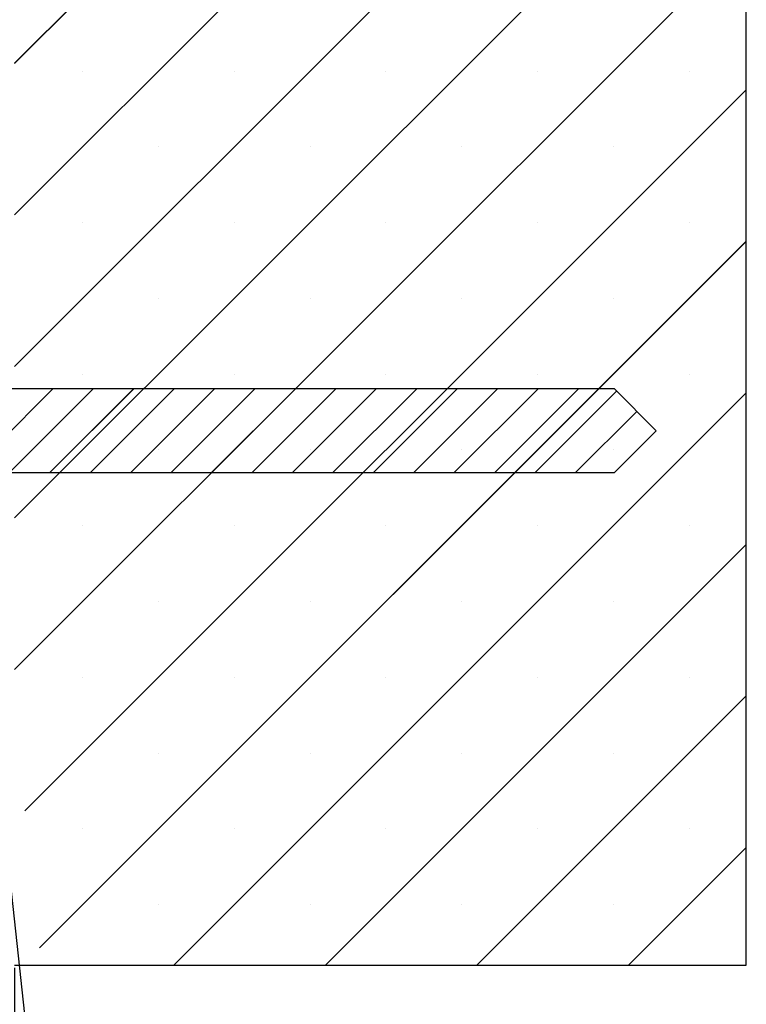
# Paper-space layout 'Feuille 1' of a CAD drawing. Extents: x 143 to 346, y 2 to 299.
# Drawn here: x 315 to 331, y 37 to 59 of the extents above; entities that cross this region are included whole.
import ezdxf

# ---------------------------------------------------------------- set-up
doc = ezdxf.new("R2010")
doc.units = 0
doc.header["$PDSIZE"] = -1
doc.linetypes.add('SLD-CONTINUE', pattern=[0])
doc.layers.get('0').update_dxf_attribs({"linetype": 'CONTINUOUS'})
doc.layers.get('Defpoints').update_dxf_attribs({"linetype": 'CONTINUOUS'})
doc.styles.add('SLDTEXTSTYLE0', font='TXT', dxfattribs={"width": 0.75})
doc.dimstyles.new('SLDDIMSTYLE1', dxfattribs={"dimtxt": 2.910417, "dimasz": 1.016, "dimexe": 0, "dimexo": 0.0625, "dimgap": 0.727604, "dimtad": 1, "dimlfac": 4, "dimrnd": 1e-09, "dimzin": 12, "dimdsep": 46, "dimtxsty": 'SLDTEXTSTYLE0', "dimblk1": 'DOT', "dimblk2": 'DOT', "dimsah": 1, "dimcen": 0.09, "dimadec": 0, "dimazin": 0, "dimtfac": 1, "dimtofl": 0, "dimtmove": 0, "dimatfit": 3, "dimldrblk": 'DOT', "dimfxl": 1, "dimtolj": 1, "dimtzin": 12, "dimarcsym": 0})
doc.dimstyles.new('SLDDIMSTYLE3', dxfattribs={"dimtxt": 0.18, "dimasz": 1.016, "dimexe": 0, "dimexo": 0.0625, "dimgap": 0, "dimtad": 0, "dimtih": 1, "dimtoh": 1, "dimdec": 0, "dimrnd": 1e-09, "dimzin": 0, "dimdsep": 46, "dimtxsty": 'Standard', "dimblk1": 'DOT', "dimblk2": 'DOT', "dimsah": 1, "dimcen": 0.09, "dimadec": 0, "dimazin": 0, "dimtfac": 1.016, "dimtdec": 0, "dimtofl": 0, "dimtmove": 0, "dimatfit": 3, "dimldrblk": 'DOT', "dimfxl": 1, "dimtolj": 1, "dimtzin": 0, "dimarcsym": 0})

# ---------------------------------------------------------------- blocks, each defined once
blk = doc.blocks.new('_DOT')
at = {"color": 0, "linetype": 'ByBlock'}
blk.add_line((-0.5, 0), (-1, 0), dxfattribs=at)
at = {"color": 0, "linetype": 'ByBlock', "const_width": 0.5}
blk.add_lwpolyline([(-0.25, 0, 1), (0.25, 0, 1)], format="xyb", close=True, dxfattribs=at)
blk = doc.blocks.new('*D80')
at = {"color": 0, "linetype": 'SLD-CONTINUE', "lineweight": -2}
for p, q in [((313.255, 44.843), (313.255, 11.739)), ((314.505, 38.093), (314.505, 11.739)), ((312.239, 11.739), (311.223, 11.739)), ((314.505, 11.739), (319.447, 11.739)), ((315.521, 11.739), (316.537, 11.739))]:
    blk.add_line(p, q, dxfattribs=at)
at = {"layer": 'Defpoints', "color": 0}
for p in [(313.255, 44.905), (314.505, 38.155), (314.505, 11.739)]:
    blk.add_point(p, dxfattribs=at)
at = {"color": 0, "lineweight": -2, "xscale": 1.016, "yscale": 1.016, "zscale": 1.016}
blk.add_blockref('_DOT', (313.255, 11.739), dxfattribs=at)
at = {"color": 0, "lineweight": -2, "xscale": 1.016, "yscale": 1.016, "zscale": 1.016, "rotation": 180}
blk.add_blockref('_DOT', (314.505, 11.739), dxfattribs=at)
at = {"color": 0, "insert": (317.992, 13.922), "char_height": 2.9104, "attachment_point": 5, "style": 'SLDTEXTSTYLE0'}
blk.add_mtext('\\A1;5', dxfattribs=at)
blk = doc.blocks.new('SW_HATCH_0')
at = {"color": 0, "linetype": 'SLD-CONTINUE'}
for p, q in [((24.26, 20.668), (10.55, 6.957)), ((26.8, 19.84), (10.55, 3.59)), ((26.8, 16.472), (10.55, 0.222)), ((26.8, 13.105), (10.55, -3.145)), ((26.8, 9.737), (10.55, -6.513)), ((12.061, 6.785), (12.061, 6.785)), ((15.429, 6.785), (15.429, 6.785)), ((18.797, 6.785), (18.797, 6.785)), ((22.164, 6.785), (22.164, 6.785)), ((25.532, 6.785), (25.532, 6.785)), ((26.8, 6.369), (10.775, -9.655)), ((13.745, 5.102), (13.745, 5.102)), ((17.113, 5.102), (17.113, 5.102)), ((20.48, 5.102), (20.48, 5.102)), ((23.848, 5.102), (23.848, 5.102)), ((12.061, 3.418), (12.061, 3.418)), ((15.429, 3.418), (15.429, 3.418)), ((18.797, 3.418), (18.797, 3.418)), ((22.164, 3.418), (22.164, 3.418)), ((25.532, 3.418), (25.532, 3.418)), ((26.8, 3.002), (11.101, -12.697)), ((13.745, 1.734), (13.745, 1.734)), ((17.113, 1.734), (17.113, 1.734)), ((20.48, 1.734), (20.48, 1.734)), ((23.848, 1.734), (23.848, 1.734)), ((12.061, 0.05), (12.061, 0.05)), ((15.429, 0.05), (15.429, 0.05)), ((18.797, 0.05), (18.797, 0.05)), ((22.164, 0.05), (22.164, 0.05)), ((25.532, 0.05), (25.532, 0.05)), ((11.405, -0.27), (9.53, -2.145)), ((12.303, -0.27), (10.428, -2.145)), ((13.201, -0.27), (11.326, -2.145)), ((14.099, -0.27), (12.224, -2.145)), ((14.997, -0.27), (13.122, -2.145)), ((15.895, -0.27), (14.02, -2.145)), ((26.8, -0.366), (14.083, -13.082)), ((16.793, -0.27), (14.918, -2.145)), ((17.691, -0.27), (15.816, -2.145)), ((18.589, -0.27), (16.714, -2.145)), ((19.487, -0.27), (17.612, -2.145)), ((20.385, -0.27), (18.51, -2.145)), ((21.283, -0.27), (19.408, -2.145)), ((22.181, -0.27), (20.306, -2.145)), ((23.079, -0.27), (21.204, -2.145)), ((23.92, -0.327), (22.102, -2.145)), ((24.369, -0.776), (23, -2.145)), ((13.745, -1.634), (13.745, -1.634)), ((17.113, -1.634), (17.113, -1.634)), ((20.48, -1.634), (20.48, -1.634)), ((23.848, -1.634), (23.848, -1.634)), ((12.061, -3.317), (12.061, -3.317)), ((15.429, -3.317), (15.429, -3.317)), ((18.797, -3.317), (18.797, -3.317)), ((22.164, -3.317), (22.164, -3.317)), ((25.532, -3.317), (25.532, -3.317)), ((26.8, -3.733), (17.451, -13.082)), ((13.745, -5.001), (13.745, -5.001)), ((17.113, -5.001), (17.113, -5.001)), ((20.48, -5.001), (20.48, -5.001)), ((23.848, -5.001), (23.848, -5.001)), ((12.061, -6.685), (12.061, -6.685)), ((15.429, -6.685), (15.429, -6.685)), ((18.797, -6.685), (18.797, -6.685)), ((22.164, -6.685), (22.164, -6.685)), ((25.532, -6.685), (25.532, -6.685)), ((26.8, -7.101), (20.818, -13.082)), ((13.745, -8.369), (13.745, -8.369)), ((17.113, -8.369), (17.113, -8.369)), ((20.48, -8.369), (20.48, -8.369)), ((23.848, -8.369), (23.848, -8.369)), ((12.061, -10.053), (12.061, -10.053)), ((15.429, -10.053), (15.429, -10.053)), ((18.797, -10.053), (18.797, -10.053)), ((22.164, -10.053), (22.164, -10.053)), ((25.532, -10.053), (25.532, -10.053)), ((26.8, -10.468), (24.186, -13.082)), ((13.745, -11.736), (13.745, -11.736)), ((17.113, -11.736), (17.113, -11.736)), ((20.48, -11.736), (20.48, -11.736)), ((23.848, -11.736), (23.848, -11.736))]:
    blk.add_line(p, q, dxfattribs=at)

psp = doc.layouts.new('Feuille 1')

# ---------------------------------------------------------------- linework, layer by layer
at = {"color": 7, "linetype": 'SLD-CONTINUE'}
for p, q in [((328.21537, 71.90526), (314.50499, 58.19488)), ((328.21537, 71.90526), (314.50499, 58.19488)), ((328.21537, 71.90526), (314.50499, 58.19488)), ((328.21537, 71.90526), (314.50499, 58.19488)), ((330.755, 38.15526), (330.755, 71.90526)), ((330.755, 71.07729), (314.50499, 54.82729)), ((330.755, 71.07729), (314.50499, 54.82729)), ((330.755, 71.07729), (314.50499, 54.82729)), ((330.755, 71.07729), (314.50499, 54.82729)), ((330.755, 67.70969), (314.50499, 51.45969)), ((330.755, 67.70969), (314.50499, 51.45969)), ((330.755, 67.70969), (314.50499, 51.45969)), ((330.755, 67.70969), (314.50499, 51.45969)), ((330.755, 64.34209), (314.50499, 48.09209)), ((330.755, 64.34209), (314.50499, 48.09209)), ((330.755, 64.34209), (314.50499, 48.09209)), ((330.755, 64.34209), (314.50499, 48.09209)), ((330.755, 60.9745), (314.50499, 44.7245)), ((330.755, 60.9745), (314.50499, 44.7245)), ((330.755, 60.9745), (314.50499, 44.7245)), ((330.755, 60.9745), (314.50499, 44.7245)), ((330.755, 57.6069), (314.73054, 41.58245)), ((330.755, 57.6069), (314.73054, 41.58245)), ((330.755, 57.6069), (314.73054, 41.58245)), ((330.755, 57.6069), (314.73054, 41.58245)), ((330.755, 54.23931), (315.05593, 38.54024)), ((330.755, 54.23931), (315.05593, 38.54024)), ((330.755, 54.23931), (315.05593, 38.54024)), ((330.755, 54.23931), (315.05593, 38.54024)), ((304.055, 50.96776), (327.81749, 50.96776)), ((315.36011, 50.96776), (313.48511, 49.09276)), ((315.36011, 50.96776), (313.48511, 49.09276)), ((315.36011, 50.96776), (313.48511, 49.09276)), ((315.36011, 50.96776), (313.48511, 49.09276)), ((316.25813, 50.96776), (314.38313, 49.09276)), ((316.25813, 50.96776), (314.38313, 49.09276)), ((316.25813, 50.96776), (314.38313, 49.09276)), ((316.25813, 50.96776), (314.38313, 49.09276)), ((317.15616, 50.96776), (315.28116, 49.09276)), ((317.15616, 50.96776), (315.28116, 49.09276)), ((317.15616, 50.96776), (315.28116, 49.09276)), ((317.15616, 50.96776), (315.28116, 49.09276)), ((318.05418, 50.96776), (316.17918, 49.09276)), ((318.05418, 50.96776), (316.17918, 49.09276)), ((318.05418, 50.96776), (316.17918, 49.09276)), ((318.05418, 50.96776), (316.17918, 49.09276)), ((318.95221, 50.96776), (317.07721, 49.09276)), ((318.95221, 50.96776), (317.07721, 49.09276)), ((318.95221, 50.96776), (317.07721, 49.09276)), ((318.95221, 50.96776), (317.07721, 49.09276)), ((319.85023, 50.96776), (317.97523, 49.09276)), ((319.85023, 50.96776), (317.97523, 49.09276)), ((319.85023, 50.96776), (317.97523, 49.09276)), ((319.85023, 50.96776), (317.97523, 49.09276)), ((330.755, 50.87171), (318.03855, 38.15526)), ((330.755, 50.87171), (318.03855, 38.15526)), ((330.755, 50.87171), (318.03855, 38.15526)), ((330.755, 50.87171), (318.03855, 38.15526)), ((320.74826, 50.96776), (318.87327, 49.09276)), ((320.74826, 50.96776), (318.87327, 49.09276)), ((320.74826, 50.96776), (318.87327, 49.09276)), ((320.74826, 50.96776), (318.87327, 49.09276)), ((321.64628, 50.96776), (319.77128, 49.09276)), ((321.64628, 50.96776), (319.77128, 49.09276)), ((321.64628, 50.96776), (319.77128, 49.09276)), ((321.64628, 50.96776), (319.77128, 49.09276)), ((322.54432, 50.96776), (320.66932, 49.09276)), ((322.54432, 50.96776), (320.66932, 49.09276)), ((322.54432, 50.96776), (320.66932, 49.09276)), ((322.54432, 50.96776), (320.66932, 49.09276)), ((323.44233, 50.96776), (321.56734, 49.09276)), ((323.44233, 50.96776), (321.56734, 49.09276)), ((323.44233, 50.96776), (321.56734, 49.09276)), ((323.44233, 50.96776), (321.56734, 49.09276)), ((324.34037, 50.96776), (322.46537, 49.09276)), ((324.34037, 50.96776), (322.46537, 49.09276)), ((324.34037, 50.96776), (322.46537, 49.09276)), ((324.34037, 50.96776), (322.46537, 49.09276)), ((325.23839, 50.96776), (323.36339, 49.09276)), ((325.23839, 50.96776), (323.36339, 49.09276)), ((325.23839, 50.96776), (323.36339, 49.09276)), ((325.23839, 50.96776), (323.36339, 49.09276)), ((326.13642, 50.96776), (324.26142, 49.09276)), ((326.13642, 50.96776), (324.26142, 49.09276)), ((326.13642, 50.96776), (324.26142, 49.09276)), ((326.13642, 50.96776), (324.26142, 49.09276)), ((327.03444, 50.96776), (325.15944, 49.09276)), ((327.03444, 50.96776), (325.15944, 49.09276)), ((327.03444, 50.96776), (325.15944, 49.09276)), ((327.03444, 50.96776), (325.15944, 49.09276)), ((327.87498, 50.91028), (326.05746, 49.09276)), ((327.87498, 50.91028), (326.05746, 49.09276)), ((327.87498, 50.91028), (326.05746, 49.09276)), ((327.87498, 50.91028), (326.05746, 49.09276)), ((327.81749, 50.96776), (328.755, 50.03026)), ((328.324, 50.46126), (326.95549, 49.09276)), ((328.324, 50.46126), (326.95549, 49.09276)), ((328.324, 50.46126), (326.95549, 49.09276)), ((328.324, 50.46126), (326.95549, 49.09276)), ((328.755, 50.03026), (327.81749, 49.09276)), ((327.81749, 49.09276), (304.055, 49.09276)), ((330.755, 47.50411), (321.40615, 38.15526)), ((330.755, 47.50411), (321.40615, 38.15526)), ((330.755, 47.50411), (321.40615, 38.15526)), ((330.755, 47.50411), (321.40615, 38.15526)), ((330.755, 44.13652), (324.77374, 38.15526)), ((330.755, 44.13652), (324.77374, 38.15526)), ((330.755, 44.13652), (324.77374, 38.15526)), ((330.755, 44.13652), (324.77374, 38.15526)), ((330.755, 40.76892), (328.14134, 38.15526)), ((330.755, 40.76892), (328.14134, 38.15526)), ((330.755, 40.76892), (328.14134, 38.15526)), ((330.755, 40.76892), (328.14134, 38.15526)), ((314.50499, 38.15526), (330.755, 38.15526))]:
    psp.add_line(p, q, dxfattribs=at)

# ---------------------------------------------------------------- block references
psp.add_blockref('SW_HATCH_0', (303.95543, 51.23742), dxfattribs=at)

# ---------------------------------------------------------------- dimensions: what is measured, and where the dimension line sits
dim = psp.add_linear_dim(base=(314.505, 11.73917), p1=(313.255, 44.90526), p2=(314.505, 38.15526), dimstyle='SLDDIMSTYLE1', dxfattribs=at)
dim.commit()
dim.dimension.update_dxf_attribs({"geometry": '*D80', "text_midpoint": (317.99221, 11.73917), "dimtype": 160})

# ---------------------------------------------------------------- leaders
at = {"color": 7, "linetype": 'Continuous'}
psp.add_leader([(313.80814, 45.5048), (315.52839, 29.60202), (321.87839, 29.60202)], dimstyle='SLDDIMSTYLE3', override={"dimldrblk": 'DOT'}, dxfattribs=at)

doc.saveas('drawing.dxf')
